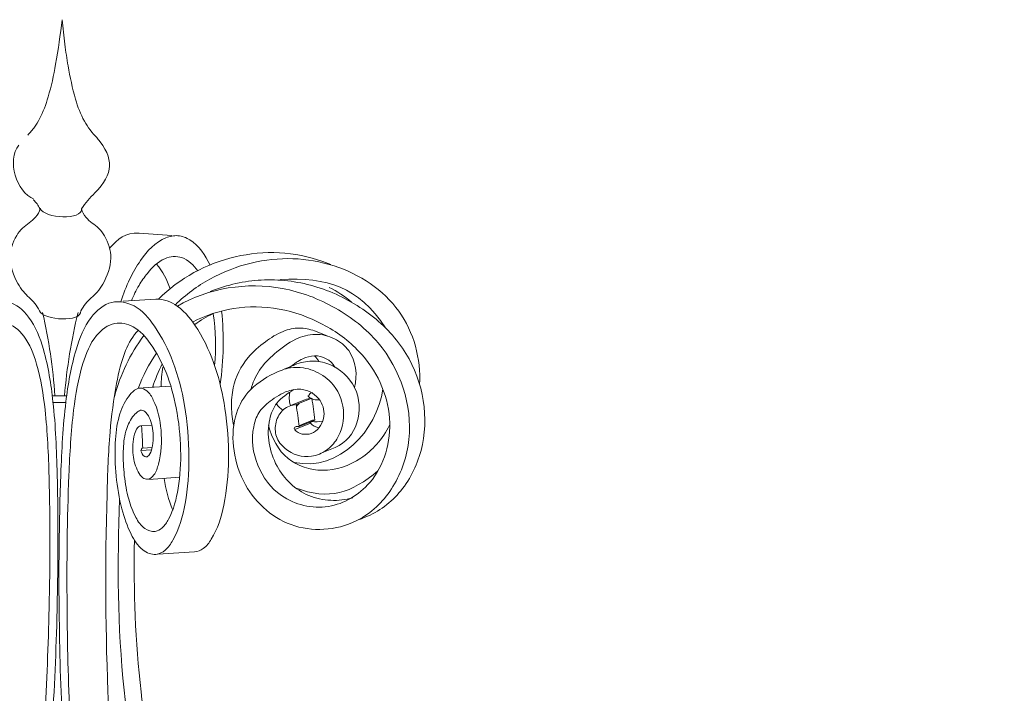
# Model space of a CAD drawing. Units: inches. Extents: x 10 to 131, y 10 to 375.
# Drawn here: x 23 to 28, y 27 to 31 of the extents above; entities that cross this region are included whole.
import ezdxf

# ---------------------------------------------------------------- set-up
doc = ezdxf.new("R2010")
doc.units = ezdxf.units.IN
doc.header["$MEASUREMENT"] = 0
doc.layers.add('$DDT_AUDIT_GENERATED_(3B)', color=7, linetype='Continuous')

# ---------------------------------------------------------------- blocks, each defined once
blk = doc.blocks.new('block 2')
at = {"layer": '$DDT_AUDIT_GENERATED_(3B)', "color": 7, "lineweight": 18, "true_color": 0xffffff}
for points in [[(23.3898, 29.7433), (23.5665, 29.7312)], [(24.3792, 29.5893), (24.4216, 29.5738)], [(23.7715, 29.428), (23.7953, 29.437)], [(23.3026, 29.376), (23.4801, 29.3867)], [(24.3348, 29.2158), (24.4023, 29.1903)], [(24.1753, 29.0125), (24.2287, 29.0339)], [(23.4094, 28.9088), (23.56, 28.9182)], [(24.2046, 28.8134), (24.2817, 28.8444)], [(24.32, 28.853), (24.2356, 28.8189)], [(23.458, 28.7083), (23.4025, 28.7049)], [(24.3121, 28.7194), (24.2283, 28.6853)], [(24.2507, 28.7046), (24.3238, 28.7345)], [(24.2525, 28.7008), (24.3369, 28.7356)], [(23.4559, 28.5743), (23.3991, 28.5709)], [(23.4091, 28.5843), (23.4594, 28.5878)], [(24.445, 28.5878), (24.392, 28.5654)], [(23.6079, 28.4269), (23.4408, 28.4155)], [(24.62, 28.2174), (24.579, 28.1998)], [(23.6881, 28.0255), (23.4904, 28.0124)]]:
    blk.add_lwpolyline(points, dxfattribs=at)
for points, knots in [([(22.789, 30.2717), (22.8021, 30.2859), (22.8145, 30.3), (22.8255, 30.3151), (22.8358, 30.3293), (22.8444, 30.3437), (22.8527, 30.3589), (22.8727, 30.3961), (22.8868, 30.4364), (22.8992, 30.4771), (22.9164, 30.5349), (22.9288, 30.5938), (22.9395, 30.6531), (22.9537, 30.733), (22.9647, 30.813), (22.974, 30.8936)], [0, 0, 0, 0, 1, 1, 1, 2, 2, 2, 3, 3, 3, 4, 4, 4, 5, 5, 5, 5]), ([(22.974, 30.8936), (22.9785, 30.8491), (22.9836, 30.805), (22.9895, 30.7609), (22.9943, 30.722), (22.9998, 30.6838), (23.0067, 30.6452), (23.017, 30.5842), (23.0294, 30.5239), (23.0467, 30.4647), (23.0587, 30.424), (23.0735, 30.384), (23.0942, 30.3472), (23.1128, 30.3138), (23.1373, 30.2831), (23.1638, 30.2559)], [0, 0, 0, 0, 1, 1, 1, 2, 2, 2, 3, 3, 3, 4, 4, 4, 5, 5, 5, 5]), ([(22.8517, 29.3247), (22.8448, 29.3385), (22.8372, 29.3519), (22.8272, 29.3643), (22.809, 29.3874), (22.7845, 29.4056), (22.7656, 29.4277), (22.7538, 29.4408), (22.7442, 29.4566), (22.7352, 29.4721), (22.7118, 29.5145), (22.6946, 29.5614), (22.6946, 29.6089), (22.6946, 29.6509), (22.7077, 29.6936), (22.7297, 29.7302), (22.7387, 29.7446), (22.7483, 29.7584), (22.7607, 29.7701), (22.7828, 29.7911), (22.8114, 29.8063), (22.8317, 29.8294), (22.8427, 29.8428), (22.8517, 29.8587), (22.8555, 29.8759)], [0, 0, 0, 0, 1, 1, 1, 2, 2, 2, 3, 3, 3, 4, 4, 4, 5, 5, 5, 6, 6, 6, 7, 7, 7, 8, 8, 8, 8]), ([(23.0791, 29.8749), (23.0828, 29.8576), (23.0915, 29.8418), (23.1032, 29.828), (23.1225, 29.8049), (23.1507, 29.7898), (23.1721, 29.7684), (23.1845, 29.7563), (23.1945, 29.7433), (23.2027, 29.7284), (23.2244, 29.6923), (23.2368, 29.6506), (23.2368, 29.6089), (23.2365, 29.56), (23.2179, 29.5117), (23.1934, 29.4687), (23.1845, 29.4535), (23.1748, 29.4387), (23.1635, 29.4256), (23.1438, 29.4032), (23.119, 29.3857), (23.1001, 29.3622), (23.0908, 29.3505), (23.0832, 29.3374), (23.076, 29.324)], [0, 0, 0, 0, 1, 1, 1, 2, 2, 2, 3, 3, 3, 4, 4, 4, 5, 5, 5, 6, 6, 6, 7, 7, 7, 8, 8, 8, 8]), ([(23.2902, 29.3736), (23.304, 29.4149), (23.3202, 29.4566), (23.3395, 29.4962), (23.356, 29.5307), (23.375, 29.5638), (23.397, 29.5955), (23.4325, 29.6468), (23.4759, 29.695), (23.5338, 29.7178), (23.5545, 29.726), (23.5765, 29.7312), (23.5982, 29.7291), (23.6213, 29.7277), (23.6434, 29.7188), (23.663, 29.7064), (23.713, 29.6754), (23.7467, 29.6234), (23.7715, 29.571)], [0, 0, 0, 0, 1, 1, 1, 2, 2, 2, 3, 3, 3, 4, 4, 4, 5, 5, 5, 6, 6, 6, 6]), ([(23.3478, 29.3788), (23.3598, 29.4067), (23.3733, 29.4353), (23.3888, 29.4614), (23.4022, 29.4842), (23.417, 29.5059), (23.4339, 29.5262), (23.4597, 29.5586), (23.4901, 29.5896), (23.528, 29.6054), (23.5569, 29.6175), (23.5903, 29.6206), (23.6199, 29.611), (23.6547, 29.5989), (23.6844, 29.5686), (23.7061, 29.5403)], [0, 0, 0, 0, 1, 1, 1, 2, 2, 2, 3, 3, 3, 4, 4, 4, 5, 5, 5, 5]), ([(23.5848, 29.3564), (23.6396, 29.4118), (23.703, 29.4577), (23.7708, 29.4952), (23.8408, 29.5334), (23.9159, 29.5634), (23.9934, 29.582), (24.1405, 29.6175), (24.2955, 29.6134), (24.4399, 29.5665), (24.5773, 29.5221), (24.7055, 29.4384), (24.7892, 29.3216), (24.8695, 29.2089), (24.9091, 29.0649), (24.9008, 28.9264)], [0, 0, 0, 0, 1, 1, 1, 2, 2, 2, 3, 3, 3, 4, 4, 4, 5, 5, 5, 5]), ([(23.5955, 29.3491), (23.7643, 29.4487), (23.97, 29.48), (24.1618, 29.4446), (24.2618, 29.426), (24.3582, 29.3898), (24.4468, 29.3391), (24.5336, 29.2899), (24.6135, 29.2275), (24.6776, 29.1514), (24.7978, 29.0084), (24.8622, 28.8169), (24.8429, 28.6312), (24.8333, 28.5416), (24.8047, 28.4538), (24.7572, 28.3773), (24.7131, 28.3056), (24.6524, 28.2433), (24.5797, 28.2026), (24.4743, 28.1444), (24.3437, 28.1292), (24.229, 28.1651), (24.1171, 28.1998), (24.0203, 28.2829), (23.9627, 28.3859), (23.9307, 28.4424), (23.9107, 28.5051), (23.9011, 28.5695), (23.8918, 28.6305), (23.8924, 28.6935), (23.9083, 28.7531), (23.921, 28.8007), (23.9438, 28.8465), (23.9758, 28.8837), (24.0137, 28.9281), (24.0647, 28.9609), (24.1167, 28.9867), (24.145, 29.0001), (24.1732, 29.0125), (24.2042, 29.0174), (24.227, 29.0208), (24.2511, 29.0201), (24.2745, 29.0167), (24.2931, 29.0139), (24.311, 29.0088), (24.3286, 29.0019), (24.3641, 28.9877), (24.3978, 28.9664), (24.424, 28.9385), (24.4998, 28.8586), (24.5136, 28.7259), (24.4543, 28.6326), (24.4395, 28.6095), (24.4206, 28.5891), (24.3985, 28.5733), (24.3748, 28.5561), (24.3475, 28.5444), (24.3189, 28.5406), (24.269, 28.533), (24.2159, 28.5492), (24.176, 28.5823), (24.155, 28.5998), (24.1381, 28.6219), (24.1295, 28.6474), (24.1212, 28.6718), (24.1212, 28.699), (24.1277, 28.7245), (24.1343, 28.7504), (24.1481, 28.7745), (24.168, 28.7917), (24.1867, 28.8079), (24.2108, 28.8182), (24.2356, 28.8189)], [0, 0, 0, 0, 1, 1, 1, 2, 2, 2, 3, 3, 3, 4, 4, 4, 5, 5, 5, 6, 6, 6, 7, 7, 7, 8, 8, 8, 9, 9, 9, 10, 10, 10, 11, 11, 11, 12, 12, 12, 13, 13, 13, 14, 14, 14, 15, 15, 15, 16, 16, 16, 17, 17, 17, 18, 18, 18, 19, 19, 19, 20, 20, 20, 21, 21, 21, 22, 22, 22, 23, 23, 23, 24, 24, 24, 24]), ([(23.7953, 29.437), (23.8811, 29.4697), (23.9731, 29.488), (24.065, 29.4911), (24.1605, 29.4942), (24.2562, 29.4804), (24.3475, 29.4525), (24.4412, 29.4235), (24.5298, 29.3788), (24.6101, 29.3219), (24.6869, 29.2671), (24.7554, 29.201), (24.8085, 29.1231), (24.9105, 28.9733), (24.9532, 28.781), (24.916, 28.6033), (24.8981, 28.5178), (24.8622, 28.4355), (24.8088, 28.3662), (24.7592, 28.3022), (24.6948, 28.2491), (24.62, 28.2174)], [0, 0, 0, 0, 1, 1, 1, 2, 2, 2, 3, 3, 3, 4, 4, 4, 5, 5, 5, 6, 6, 6, 7, 7, 7, 7]), ([(21.3283, 23.8215), (21.3379, 23.8042), (21.341, 23.7832), (21.3348, 23.7639), (21.332, 23.756), (21.3276, 23.7481), (21.321, 23.7429), (21.3159, 23.7391), (21.3093, 23.7367), (21.3035, 23.7381), (21.2983, 23.7395), (21.2935, 23.7446), (21.29, 23.7502), (21.2852, 23.7574), (21.2824, 23.7653), (21.2811, 23.7736), (21.2773, 23.7932), (21.2797, 23.8142), (21.2835, 23.8342), (21.2924, 23.8776), (21.3107, 23.919), (21.3444, 23.9472), (21.3555, 23.9565), (21.3686, 23.9641), (21.3823, 23.9675), (21.3954, 23.9706), (21.4092, 23.9693), (21.4213, 23.9644), (21.4351, 23.9593), (21.4471, 23.9496), (21.4574, 23.9386), (21.4702, 23.9245), (21.4802, 23.9083), (21.4888, 23.8914), (21.5088, 23.8535), (21.5226, 23.8122), (21.5332, 23.7705), (21.5456, 23.7198), (21.5536, 23.6682), (21.5587, 23.6161), (21.5698, 23.4987), (21.5667, 23.3795), (21.5463, 23.2634), (21.5226, 23.1304), (21.4761, 23.0009), (21.3927, 22.8944), (21.3579, 22.8503), (21.3172, 22.8103), (21.2683, 22.7835), (21.2318, 22.7638), (21.1908, 22.7511), (21.1498, 22.7587), (21.1326, 22.7621), (21.115, 22.7683), (21.0995, 22.7766), (21.0802, 22.7876), (21.063, 22.801), (21.0478, 22.8165), (21.0158, 22.8489), (20.9917, 22.8899), (20.9727, 22.9326), (20.9479, 22.9891), (20.9317, 23.0484), (20.9207, 23.1087), (20.9073, 23.1786), (20.9011, 23.2503), (20.899, 23.3216), (20.8945, 23.4921), (20.9169, 23.6627), (20.9538, 23.8294), (20.9899, 23.992), (21.0396, 24.1508), (21.1133, 24.2997), (21.1498, 24.3723), (21.1915, 24.4426), (21.2456, 24.5039), (21.2824, 24.546), (21.3245, 24.5842), (21.3772, 24.5997), (21.404, 24.608), (21.434, 24.6104), (21.4619, 24.6042), (21.4785, 24.6004), (21.494, 24.5939), (21.5095, 24.5866), (21.5773, 24.556), (21.6414, 24.5191), (21.712, 24.4977), (21.7579, 24.4836), (21.8064, 24.4757), (21.8543, 24.4785), (21.9167, 24.4826), (21.9773, 24.5043), (22.0335, 24.5339), (22.0975, 24.568), (22.1547, 24.6125), (22.2047, 24.6641), (22.2584, 24.7193), (22.3043, 24.783), (22.3442, 24.8495), (22.3935, 24.9329), (22.4334, 25.0207), (22.471, 25.1099), (22.5354, 25.2629), (22.5912, 25.4197), (22.6426, 25.5774), (22.6891, 25.7204), (22.7318, 25.8641), (22.7669, 26.0098), (22.8482, 26.3447), (22.8906, 26.6885), (22.9158, 27.0326), (22.9316, 27.2438), (22.9406, 27.4554), (22.9461, 27.6672), (22.953, 27.9256), (22.9543, 28.184), (22.9478, 28.4424), (22.9447, 28.5726), (22.9395, 28.7035), (22.9251, 28.8337), (22.9151, 28.9285), (22.8996, 29.0239), (22.8737, 29.1162), (22.8558, 29.1779), (22.8331, 29.2389), (22.7938, 29.2909), (22.7652, 29.3288), (22.7273, 29.3619), (22.6825, 29.3726), (22.6436, 29.3815), (22.5988, 29.3732), (22.5623, 29.3546), (22.5154, 29.3309), (22.481, 29.2899), (22.451, 29.2468), (22.4083, 29.1869), (22.3742, 29.1224), (22.347, 29.0549), (22.3177, 28.9805), (22.2963, 28.9013), (22.2815, 28.822), (22.2643, 28.7297), (22.2553, 28.637), (22.2536, 28.5437), (22.2522, 28.4596), (22.2571, 28.3752), (22.2712, 28.2925), (22.2825, 28.2236), (22.3008, 28.1554), (22.3353, 28.0941), (22.3463, 28.0744), (22.359, 28.0552), (22.3769, 28.0407), (22.3907, 28.0286), (22.4079, 28.0197), (22.4255, 28.0173), (22.451, 28.0145), (22.4772, 28.0255), (22.4982, 28.0414), (22.5265, 28.0624), (22.5458, 28.0927), (22.5619, 28.1244), (22.5847, 28.1678), (22.6012, 28.2136), (22.6143, 28.2605), (22.6302, 28.318), (22.6405, 28.3776), (22.647, 28.4369), (22.6532, 28.4961), (22.656, 28.5554), (22.6543, 28.615), (22.6526, 28.6639), (22.6477, 28.7125), (22.6353, 28.7593), (22.625, 28.7969), (22.6098, 28.8337), (22.5867, 28.8651), (22.5774, 28.8782), (22.5664, 28.8902), (22.5533, 28.8999), (22.5444, 28.9064), (22.5344, 28.9116), (22.524, 28.9126), (22.5113, 28.913), (22.4982, 28.9064), (22.4875, 28.8975), (22.471, 28.8844), (22.46, 28.8668), (22.4507, 28.8489), (22.4255, 28.7983), (22.4128, 28.7428), (22.4073, 28.6866), (22.4011, 28.6257), (22.4038, 28.5637), (22.4183, 28.504), (22.4238, 28.4834), (22.4303, 28.4627), (22.4431, 28.4451), (22.4517, 28.4331), (22.4631, 28.4224), (22.4765, 28.4214), (22.4855, 28.4207), (22.4948, 28.4245), (22.5027, 28.4296), (22.5141, 28.4372), (22.5213, 28.4489), (22.5282, 28.4606), (22.543, 28.4889), (22.5526, 28.5196), (22.5568, 28.5512), (22.5623, 28.5885), (22.5599, 28.6274), (22.5502, 28.6642), (22.5468, 28.6766), (22.5423, 28.6894), (22.534, 28.699), (22.5285, 28.7052), (22.522, 28.7108), (22.513, 28.7094)], [0, 0, 0, 0, 1, 1, 1, 2, 2, 2, 3, 3, 3, 4, 4, 4, 5, 5, 5, 6, 6, 6, 7, 7, 7, 8, 8, 8, 9, 9, 9, 10, 10, 10, 11, 11, 11, 12, 12, 12, 13, 13, 13, 14, 14, 14, 15, 15, 15, 16, 16, 16, 17, 17, 17, 18, 18, 18, 19, 19, 19, 20, 20, 20, 21, 21, 21, 22, 22, 22, 23, 23, 23, 24, 24, 24, 25, 25, 25, 26, 26, 26, 27, 27, 27, 28, 28, 28, 29, 29, 29, 30, 30, 30, 31, 31, 31, 32, 32, 32, 33, 33, 33, 34, 34, 34, 35, 35, 35, 36, 36, 36, 37, 37, 37, 38, 38, 38, 39, 39, 39, 40, 40, 40, 41, 41, 41, 42, 42, 42, 43, 43, 43, 44, 44, 44, 45, 45, 45, 46, 46, 46, 47, 47, 47, 48, 48, 48, 49, 49, 49, 50, 50, 50, 51, 51, 51, 52, 52, 52, 53, 53, 53, 54, 54, 54, 55, 55, 55, 56, 56, 56, 57, 57, 57, 58, 58, 58, 59, 59, 59, 60, 60, 60, 61, 61, 61, 62, 62, 62, 63, 63, 63, 64, 64, 64, 65, 65, 65, 66, 66, 66, 67, 67, 67, 68, 68, 68, 69, 69, 69, 70, 70, 70, 71, 71, 71, 72, 72, 72, 73, 73, 73, 73]), ([(24.5167, 23.7991), (24.507, 23.7819), (24.5036, 23.7615), (24.5091, 23.7422), (24.5115, 23.7347), (24.5153, 23.7267), (24.5219, 23.7212), (24.5267, 23.7171), (24.5332, 23.714), (24.5387, 23.7154), (24.5443, 23.7164), (24.5491, 23.7209), (24.5532, 23.7257), (24.558, 23.7326), (24.5608, 23.7409), (24.5629, 23.7488), (24.567, 23.7684), (24.5653, 23.7891), (24.5615, 23.8094), (24.5536, 23.8535), (24.536, 23.8959), (24.5022, 23.9252), (24.4912, 23.9345), (24.4785, 23.9427), (24.4647, 23.9462), (24.4519, 23.9493), (24.4381, 23.9483), (24.4257, 23.9438), (24.412, 23.9386), (24.4002, 23.929), (24.3899, 23.9179), (24.3768, 23.9042), (24.3668, 23.8883), (24.3575, 23.8714), (24.3372, 23.8339), (24.3234, 23.7929), (24.3121, 23.7512), (24.299, 23.7006), (24.2907, 23.6489), (24.2848, 23.5969), (24.2724, 23.4797), (24.2738, 23.3602), (24.2928, 23.2437), (24.3145, 23.1104), (24.3586, 22.9798), (24.4406, 22.8717), (24.4743, 22.8272), (24.5146, 22.7873), (24.5625, 22.7593), (24.5983, 22.7387), (24.6393, 22.7256), (24.6803, 22.7325), (24.6976, 22.7356), (24.7148, 22.7421), (24.7303, 22.75), (24.7503, 22.7604), (24.7675, 22.7738), (24.7823, 22.789), (24.815, 22.8214), (24.8395, 22.862), (24.8588, 22.9044), (24.8846, 22.9602), (24.9015, 23.0195), (24.9132, 23.0801), (24.927, 23.1497), (24.9346, 23.221), (24.9373, 23.2927), (24.9442, 23.4632), (24.9242, 23.6344), (24.8895, 23.8022), (24.8557, 23.9651), (24.8085, 24.125), (24.7365, 24.2748), (24.7017, 24.3482), (24.6607, 24.4189), (24.608, 24.4812), (24.5718, 24.5239), (24.5308, 24.5622), (24.4785, 24.579), (24.4516, 24.5877), (24.422, 24.5904), (24.394, 24.5842), (24.3775, 24.5811), (24.362, 24.5742), (24.3462, 24.5677), (24.2783, 24.5377), (24.2142, 24.5019), (24.1436, 24.4812), (24.0981, 24.4678), (24.0495, 24.4605), (24.002, 24.464), (23.9403, 24.4688), (23.8797, 24.4915), (23.8246, 24.5219), (23.7612, 24.557), (23.705, 24.6021), (23.6561, 24.6542), (23.6031, 24.7103), (23.559, 24.7747), (23.52, 24.8419), (23.4718, 24.926), (23.4332, 25.0145), (23.3974, 25.1041), (23.3357, 25.2577), (23.282, 25.4152), (23.2331, 25.574), (23.189, 25.717), (23.1483, 25.8617), (23.1152, 26.0077), (23.0387, 26.3436), (23.0012, 26.6878), (22.9805, 27.032), (22.9678, 27.2435), (22.9616, 27.4554), (22.9588, 27.6672), (22.9554, 27.9256), (22.9574, 28.184), (22.9674, 28.442), (22.9719, 28.5726), (22.9788, 28.7032), (22.9946, 28.8334), (23.006, 28.9281), (23.0226, 29.0229), (23.0498, 29.1149), (23.068, 29.1769), (23.0915, 29.2375), (23.1311, 29.2888), (23.16, 29.3264), (23.1979, 29.3595), (23.2427, 29.3698), (23.2816, 29.3784), (23.3257, 29.3698), (23.3622, 29.3505), (23.4081, 29.3264), (23.4418, 29.2847), (23.4715, 29.2416), (23.5128, 29.181), (23.5462, 29.1166), (23.5717, 29.0487), (23.6003, 28.974), (23.6199, 28.8944), (23.6337, 28.8148), (23.6496, 28.7225), (23.6578, 28.6295), (23.6578, 28.5361), (23.6585, 28.4524), (23.6523, 28.3676), (23.6375, 28.2853), (23.6248, 28.2164), (23.6058, 28.1485), (23.571, 28.0879), (23.56, 28.0679), (23.5469, 28.049), (23.5293, 28.0341), (23.5152, 28.0228), (23.498, 28.0135), (23.4801, 28.0117), (23.4553, 28.009), (23.4291, 28.02), (23.4088, 28.0362), (23.3805, 28.0583), (23.3622, 28.0882), (23.3464, 28.1199), (23.3247, 28.1637), (23.3085, 28.2095), (23.2964, 28.2567), (23.2809, 28.3146), (23.2716, 28.3742), (23.2658, 28.4338), (23.2603, 28.4934), (23.2582, 28.5526), (23.261, 28.6119), (23.2634, 28.6608), (23.2685, 28.7094), (23.282, 28.7559), (23.2923, 28.7934), (23.3078, 28.83), (23.3312, 28.8613), (23.3412, 28.8741), (23.3516, 28.8861), (23.365, 28.8958), (23.374, 28.9023), (23.3839, 28.9075), (23.3939, 28.9078), (23.4063, 28.9085), (23.4198, 28.9013), (23.4305, 28.893), (23.4466, 28.8796), (23.4573, 28.862), (23.4659, 28.8434), (23.4907, 28.7927), (23.5028, 28.7369), (23.5073, 28.6811), (23.5124, 28.6198), (23.509, 28.5581), (23.4935, 28.4985), (23.4883, 28.4779), (23.4814, 28.4572), (23.4687, 28.4396), (23.4601, 28.4279), (23.4487, 28.4169), (23.4349, 28.4162), (23.4263, 28.4155), (23.4167, 28.4196), (23.4088, 28.4248), (23.3981, 28.4327), (23.3908, 28.4441), (23.3843, 28.4562), (23.3698, 28.4848), (23.3605, 28.5154), (23.3567, 28.5471), (23.3523, 28.5843), (23.355, 28.6233), (23.365, 28.6598), (23.3684, 28.6725), (23.3729, 28.6846), (23.3815, 28.6946), (23.387, 28.7008), (23.3939, 28.7059), (23.4025, 28.7049)], [0, 0, 0, 0, 1, 1, 1, 2, 2, 2, 3, 3, 3, 4, 4, 4, 5, 5, 5, 6, 6, 6, 7, 7, 7, 8, 8, 8, 9, 9, 9, 10, 10, 10, 11, 11, 11, 12, 12, 12, 13, 13, 13, 14, 14, 14, 15, 15, 15, 16, 16, 16, 17, 17, 17, 18, 18, 18, 19, 19, 19, 20, 20, 20, 21, 21, 21, 22, 22, 22, 23, 23, 23, 24, 24, 24, 25, 25, 25, 26, 26, 26, 27, 27, 27, 28, 28, 28, 29, 29, 29, 30, 30, 30, 31, 31, 31, 32, 32, 32, 33, 33, 33, 34, 34, 34, 35, 35, 35, 36, 36, 36, 37, 37, 37, 38, 38, 38, 39, 39, 39, 40, 40, 40, 41, 41, 41, 42, 42, 42, 43, 43, 43, 44, 44, 44, 45, 45, 45, 46, 46, 46, 47, 47, 47, 48, 48, 48, 49, 49, 49, 50, 50, 50, 51, 51, 51, 52, 52, 52, 53, 53, 53, 54, 54, 54, 55, 55, 55, 56, 56, 56, 57, 57, 57, 58, 58, 58, 59, 59, 59, 60, 60, 60, 61, 61, 61, 62, 62, 62, 63, 63, 63, 64, 64, 64, 65, 65, 65, 66, 66, 66, 67, 67, 67, 68, 68, 68, 69, 69, 69, 70, 70, 70, 71, 71, 71, 72, 72, 72, 73, 73, 73, 73]), ([(23.4801, 29.3867), (23.5221, 29.3901), (23.5617, 29.3729), (23.5948, 29.3491), (23.6409, 29.3164), (23.6757, 29.2709), (23.705, 29.2234), (23.7853, 29.0949), (23.8287, 28.9474), (23.8518, 28.7983), (23.8656, 28.708), (23.8725, 28.6167), (23.8714, 28.5258), (23.87, 28.4424), (23.8628, 28.359), (23.8459, 28.2774), (23.8325, 28.2129), (23.8132, 28.1492), (23.7784, 28.0934), (23.7667, 28.0744), (23.7533, 28.0562), (23.7353, 28.0434), (23.7216, 28.0338), (23.705, 28.0269), (23.6885, 28.0255)], [0, 0, 0, 0, 1, 1, 1, 2, 2, 2, 3, 3, 3, 4, 4, 4, 5, 5, 5, 6, 6, 6, 7, 7, 7, 8, 8, 8, 8]), ([(23.6778, 29.2637), (23.7464, 29.3002), (23.8211, 29.324), (23.898, 29.3364), (23.9786, 29.3491), (24.0623, 29.3484), (24.1432, 29.334), (24.2252, 29.3195), (24.3048, 29.2906), (24.3792, 29.2513), (24.4516, 29.2127), (24.5194, 29.1641), (24.5756, 29.1038), (24.6672, 29.006), (24.7286, 28.8789), (24.7386, 28.7449), (24.743, 28.6825), (24.7365, 28.6188), (24.7186, 28.5585), (24.7007, 28.4999), (24.6717, 28.4444), (24.6318, 28.3983), (24.5746, 28.3318), (24.495, 28.2839), (24.4092, 28.2701), (24.322, 28.2567), (24.2283, 28.2784), (24.1567, 28.3287), (24.0413, 28.409), (23.9803, 28.5619), (24.0068, 28.6997), (24.012, 28.7263), (24.0203, 28.7521), (24.0347, 28.7745), (24.0499, 28.7983), (24.0719, 28.8186), (24.095, 28.8365), (24.125, 28.8599), (24.1567, 28.8799), (24.1918, 28.8916), (24.217, 28.8999), (24.2442, 28.9044), (24.2704, 28.9002), (24.3076, 28.8947), (24.3431, 28.8716), (24.3641, 28.8406), (24.383, 28.8124), (24.3903, 28.7772), (24.3827, 28.7442), (24.3748, 28.7087), (24.351, 28.6756), (24.3172, 28.6636), (24.2866, 28.6525), (24.2483, 28.6591), (24.2273, 28.6849)], [0, 0, 0, 0, 1, 1, 1, 2, 2, 2, 3, 3, 3, 4, 4, 4, 5, 5, 5, 6, 6, 6, 7, 7, 7, 8, 8, 8, 9, 9, 9, 10, 10, 10, 11, 11, 11, 12, 12, 12, 13, 13, 13, 14, 14, 14, 15, 15, 15, 16, 16, 16, 17, 17, 17, 18, 18, 18, 18]), ([(21.2173, 22.6791), (21.1767, 22.6656), (21.1305, 22.6677), (21.0909, 22.6836), (21.0478, 22.7008), (21.0127, 22.7339), (20.9844, 22.7714), (20.9476, 22.821), (20.9228, 22.8782), (20.9045, 22.9368), (20.88, 23.0133), (20.8663, 23.0928), (20.8583, 23.1721), (20.8397, 23.3602), (20.8552, 23.5503), (20.8873, 23.7367), (20.9217, 23.9359), (20.9751, 24.1312), (21.0568, 24.3162), (21.0961, 24.4065), (21.1429, 24.494), (21.2025, 24.5725), (21.228, 24.6052), (21.2559, 24.6366), (21.2879, 24.6638), (21.311, 24.6834), (21.3365, 24.7007), (21.3644, 24.7117), (21.3982, 24.7248), (21.4351, 24.7293), (21.4698, 24.7217), (21.4885, 24.7179), (21.5064, 24.7103), (21.5239, 24.7027), (21.5932, 24.6714), (21.658, 24.6321), (21.7296, 24.6094), (21.7734, 24.5959), (21.8195, 24.5884), (21.8657, 24.5911), (21.9267, 24.5949), (21.987, 24.6169), (22.041, 24.6469), (22.1044, 24.6817), (22.1599, 24.7268), (22.2085, 24.7792), (22.2598, 24.8354), (22.3036, 24.8998), (22.3408, 24.967), (22.3907, 25.0559), (22.43, 25.1492), (22.4672, 25.2436), (22.5854, 25.5402), (22.6853, 25.8455), (22.7535, 26.1572), (22.8227, 26.4749), (22.8586, 26.7991), (22.8799, 27.1236), (22.8923, 27.3227), (22.8996, 27.5219), (22.904, 27.7217), (22.9096, 27.9577), (22.9106, 28.194), (22.904, 28.43), (22.9009, 28.5502), (22.8958, 28.6704), (22.8827, 28.79), (22.873, 28.8734), (22.8599, 28.9564), (22.8365, 29.0377), (22.8214, 29.0914), (22.8017, 29.1441), (22.7673, 29.1886), (22.7418, 29.2217), (22.708, 29.2499), (22.6687, 29.2589), (22.6357, 29.2658), (22.5988, 29.2589), (22.5675, 29.2434), (22.5289, 29.2241), (22.4999, 29.191), (22.4738, 29.1559), (22.4383, 29.1076), (22.4093, 29.0566), (22.3862, 29.0022), (22.3601, 28.9419), (22.3415, 28.8775), (22.3273, 28.8134), (22.3118, 28.739), (22.3025, 28.6642), (22.2998, 28.5885), (22.2967, 28.5171), (22.2991, 28.4451), (22.3098, 28.3745), (22.3187, 28.3166), (22.3332, 28.2598), (22.3597, 28.2078), (22.3687, 28.1909), (22.379, 28.174), (22.3935, 28.1609), (22.4045, 28.1513), (22.4179, 28.1433), (22.4321, 28.1413), (22.4514, 28.1378), (22.4717, 28.1447), (22.4882, 28.1558), (22.5099, 28.1706), (22.5247, 28.1926), (22.5375, 28.2154), (22.5547, 28.2467), (22.5675, 28.2798), (22.5774, 28.3139), (22.5895, 28.3549), (22.5978, 28.3973), (22.6029, 28.44), (22.6085, 28.4834), (22.6109, 28.5271), (22.6102, 28.5709), (22.6098, 28.6074), (22.6071, 28.6439), (22.5978, 28.6787), (22.5905, 28.7066), (22.5788, 28.7331), (22.5623, 28.7562), (22.5547, 28.7662), (22.5464, 28.7759), (22.5365, 28.7838), (22.5296, 28.789), (22.5223, 28.7934), (22.5147, 28.7934), (22.5061, 28.7934), (22.4972, 28.7876), (22.4903, 28.7807), (22.4793, 28.77), (22.4727, 28.7573), (22.4672, 28.7442), (22.4548, 28.7125), (22.4489, 28.6784), (22.4489, 28.6439), (22.4493, 28.6253), (22.451, 28.6064), (22.4551, 28.5881), (22.4582, 28.574), (22.4627, 28.5605), (22.4727, 28.5495), (22.4748, 28.5464), (22.4779, 28.544), (22.4813, 28.5426), (22.4855, 28.5413), (22.4899, 28.5426), (22.4941, 28.5444), (22.5054, 28.5502), (22.511, 28.564), (22.5154, 28.575)], [0, 0, 0, 0, 1, 1, 1, 2, 2, 2, 3, 3, 3, 4, 4, 4, 5, 5, 5, 6, 6, 6, 7, 7, 7, 8, 8, 8, 9, 9, 9, 10, 10, 10, 11, 11, 11, 12, 12, 12, 13, 13, 13, 14, 14, 14, 15, 15, 15, 16, 16, 16, 17, 17, 17, 18, 18, 18, 19, 19, 19, 20, 20, 20, 21, 21, 21, 22, 22, 22, 23, 23, 23, 24, 24, 24, 25, 25, 25, 26, 26, 26, 27, 27, 27, 28, 28, 28, 29, 29, 29, 30, 30, 30, 31, 31, 31, 32, 32, 32, 33, 33, 33, 34, 34, 34, 35, 35, 35, 36, 36, 36, 37, 37, 37, 38, 38, 38, 39, 39, 39, 40, 40, 40, 41, 41, 41, 42, 42, 42, 43, 43, 43, 44, 44, 44, 45, 45, 45, 46, 46, 46, 47, 47, 47, 48, 48, 48, 49, 49, 49, 50, 50, 50, 51, 51, 51, 51]), ([(24.6066, 22.656), (24.6483, 22.6401), (24.6965, 22.6408), (24.7382, 22.6567), (24.7809, 22.6732), (24.8168, 22.706), (24.845, 22.7428), (24.8826, 22.7921), (24.9077, 22.8486), (24.927, 22.9071), (24.9518, 22.9826), (24.967, 23.0611), (24.9756, 23.1397), (24.9969, 23.3285), (24.9842, 23.5204), (24.9546, 23.7085), (24.9225, 23.9083), (24.8722, 24.1043), (24.7933, 24.2907), (24.7551, 24.3816), (24.71, 24.4698), (24.6514, 24.5487), (24.6266, 24.5828), (24.5994, 24.6142), (24.5677, 24.6421), (24.5446, 24.6617), (24.5198, 24.6793), (24.4922, 24.6907), (24.4588, 24.7041), (24.4223, 24.7093), (24.3875, 24.7024), (24.3692, 24.6986), (24.351, 24.6914), (24.3334, 24.6838), (24.2638, 24.6535), (24.1994, 24.6152), (24.1277, 24.5935), (24.084, 24.5804), (24.0378, 24.5735), (23.9927, 24.577), (23.9317, 24.5815), (23.8721, 24.6045), (23.8184, 24.6352), (23.756, 24.6707), (23.7016, 24.7169), (23.654, 24.7696), (23.6031, 24.8268), (23.561, 24.8915), (23.5249, 24.959), (23.4763, 25.0486), (23.4387, 25.1427), (23.4025, 25.2378), (23.2892, 25.5361), (23.1938, 25.8424), (23.1307, 26.1552), (23.066, 26.4735), (23.0343, 26.7984), (23.0177, 27.1229), (23.0071, 27.3269), (23.0026, 27.5301), (23.0012, 27.7344), (22.9991, 27.9687), (23.0012, 28.2036), (23.0108, 28.4379), (23.0157, 28.555), (23.0222, 28.6725), (23.0363, 28.789), (23.047, 28.8737), (23.0618, 28.9581), (23.0863, 29.0398), (23.1032, 29.0939), (23.1235, 29.1469), (23.1597, 29.191), (23.1862, 29.2224), (23.22, 29.2496), (23.2589, 29.2568), (23.2916, 29.2627), (23.3278, 29.2544), (23.3581, 29.2379), (23.396, 29.2172), (23.4246, 29.1834), (23.4497, 29.1479), (23.4842, 29.0987), (23.5124, 29.0463), (23.5345, 28.9912), (23.5593, 28.9302), (23.5765, 28.8658), (23.5893, 28.8007), (23.6037, 28.7263), (23.6113, 28.6508), (23.613, 28.575), (23.6148, 28.5061), (23.6113, 28.4362), (23.6, 28.3676), (23.5903, 28.3097), (23.5755, 28.2532), (23.5483, 28.2012), (23.539, 28.184), (23.5286, 28.1675), (23.5138, 28.1547), (23.5028, 28.1451), (23.4897, 28.1375), (23.4756, 28.1354), (23.4563, 28.1327), (23.436, 28.1396), (23.4198, 28.1509), (23.3988, 28.1657), (23.3839, 28.1881), (23.3715, 28.2109), (23.355, 28.2422), (23.3429, 28.2756), (23.3333, 28.3097), (23.3216, 28.3507), (23.3144, 28.3935), (23.3095, 28.4362), (23.3051, 28.4796), (23.303, 28.5233), (23.304, 28.5671), (23.3051, 28.6033), (23.3078, 28.6401), (23.3178, 28.6753), (23.3254, 28.7025), (23.3374, 28.729), (23.3543, 28.7521), (23.3616, 28.7621), (23.3698, 28.7714), (23.3802, 28.7793), (23.387, 28.7845), (23.3943, 28.789), (23.4019, 28.7886), (23.4105, 28.7886), (23.4194, 28.7828), (23.426, 28.7759), (23.4367, 28.7652), (23.4432, 28.7524), (23.448, 28.739), (23.4601, 28.7077), (23.4659, 28.6729), (23.4652, 28.6388), (23.4646, 28.6198), (23.4625, 28.6012), (23.4584, 28.5829), (23.4549, 28.5688), (23.4504, 28.5554), (23.4408, 28.544), (23.438, 28.5413), (23.4353, 28.5385), (23.4318, 28.5378), (23.4277, 28.5364), (23.4232, 28.5375), (23.4194, 28.5395), (23.4081, 28.5454), (23.4025, 28.5595), (23.3988, 28.5705)], [0, 0, 0, 0, 1, 1, 1, 2, 2, 2, 3, 3, 3, 4, 4, 4, 5, 5, 5, 6, 6, 6, 7, 7, 7, 8, 8, 8, 9, 9, 9, 10, 10, 10, 11, 11, 11, 12, 12, 12, 13, 13, 13, 14, 14, 14, 15, 15, 15, 16, 16, 16, 17, 17, 17, 18, 18, 18, 19, 19, 19, 20, 20, 20, 21, 21, 21, 22, 22, 22, 23, 23, 23, 24, 24, 24, 25, 25, 25, 26, 26, 26, 27, 27, 27, 28, 28, 28, 29, 29, 29, 30, 30, 30, 31, 31, 31, 32, 32, 32, 33, 33, 33, 34, 34, 34, 35, 35, 35, 36, 36, 36, 37, 37, 37, 38, 38, 38, 39, 39, 39, 40, 40, 40, 41, 41, 41, 42, 42, 42, 43, 43, 43, 44, 44, 44, 45, 45, 45, 46, 46, 46, 47, 47, 47, 48, 48, 48, 49, 49, 49, 50, 50, 50, 51, 51, 51, 51]), ([(24.156, 24.6025), (24.0602, 24.6249), (23.9748, 24.6786), (23.9045, 24.7465), (23.8208, 24.8271), (23.7584, 24.927), (23.7068, 25.0314), (23.663, 25.1206), (23.6268, 25.214), (23.5927, 25.3073), (23.5445, 25.4379), (23.4994, 25.5692), (23.459, 25.7022), (23.396, 25.9109), (23.345, 26.1235), (23.3085, 26.3381), (23.2603, 26.6234), (23.2372, 26.9121), (23.2244, 27.2008), (23.2069, 27.5794), (23.2058, 27.958), (23.2165, 28.3366), (23.2193, 28.4482), (23.2231, 28.5595), (23.2327, 28.6708), (23.2403, 28.7586), (23.2513, 28.8461), (23.2678, 28.9326), (23.2792, 28.9933), (23.2933, 29.0535), (23.3168, 29.1104), (23.3333, 29.1507), (23.355, 29.1896), (23.3857, 29.2206)], [0, 0, 0, 0, 1, 1, 1, 2, 2, 2, 3, 3, 3, 4, 4, 4, 5, 5, 5, 6, 6, 6, 7, 7, 7, 8, 8, 8, 9, 9, 9, 10, 10, 10, 11, 11, 11, 11]), ([(23.899, 28.7042), (23.8911, 28.738), (23.888, 28.7721), (23.8873, 28.8065), (23.8866, 28.8406), (23.8893, 28.8754), (23.8966, 28.9092), (23.9093, 28.9691), (23.9372, 29.026), (23.9765, 29.0728), (24.0037, 29.1052), (24.0358, 29.1328), (24.0699, 29.1576), (24.0998, 29.1796), (24.1312, 29.2), (24.1653, 29.2137), (24.1932, 29.2248), (24.2225, 29.231), (24.2521, 29.2313), (24.2804, 29.2317), (24.3083, 29.2258), (24.3348, 29.2158)], [0, 0, 0, 0, 1, 1, 1, 2, 2, 2, 3, 3, 3, 4, 4, 4, 5, 5, 5, 6, 6, 6, 7, 7, 7, 7]), ([(23.991, 28.8992), (24.001, 28.9361), (24.0168, 28.9722), (24.0385, 29.0046), (24.0606, 29.0374), (24.0885, 29.0656), (24.1188, 29.0921), (24.1539, 29.1231), (24.1918, 29.1514), (24.2342, 29.171), (24.2673, 29.1865), (24.3028, 29.1965), (24.3386, 29.1975), (24.3741, 29.1982), (24.4102, 29.1896), (24.4423, 29.1738), (24.4723, 29.1586), (24.4995, 29.1366), (24.5188, 29.1097), (24.5587, 29.0542), (24.567, 28.9778), (24.5498, 28.9119)], [0, 0, 0, 0, 1, 1, 1, 2, 2, 2, 3, 3, 3, 4, 4, 4, 5, 5, 5, 6, 6, 6, 7, 7, 7, 7]), ([(24.1963, 29.0167), (24.209, 29.0274), (24.2228, 29.037), (24.237, 29.0467), (24.248, 29.0535), (24.259, 29.0604), (24.2707, 29.0659), (24.2907, 29.0752), (24.3121, 29.0814), (24.3341, 29.0818), (24.3779, 29.0825), (24.423, 29.0597), (24.444, 29.0215)], [0, 0, 0, 0, 1, 1, 1, 2, 2, 2, 3, 3, 3, 4, 4, 4, 4]), ([(24.2287, 29.0339), (24.258, 29.046), (24.29, 29.0529), (24.3217, 29.0535), (24.352, 29.0539), (24.3827, 29.0477), (24.4113, 29.037), (24.4712, 29.0132), (24.5226, 28.9678), (24.5508, 28.9102), (24.5787, 28.8527), (24.5832, 28.7834), (24.5632, 28.7214), (24.5443, 28.6629), (24.5039, 28.6112), (24.4457, 28.5878)], [0, 0, 0, 0, 1, 1, 1, 2, 2, 2, 3, 3, 3, 4, 4, 4, 5, 5, 5, 5]), ([(24.5401, 28.317), (24.5012, 28.3056), (24.4623, 28.3011), (24.4223, 28.3029), (24.382, 28.3049), (24.341, 28.3135), (24.3034, 28.329), (24.2301, 28.3597), (24.1708, 28.4176), (24.1326, 28.4875), (24.0905, 28.564), (24.074, 28.6553), (24.0929, 28.74), (24.1002, 28.771), (24.1122, 28.8014), (24.1319, 28.8265), (24.1556, 28.8565), (24.1908, 28.8789), (24.2221, 28.8995)], [0, 0, 0, 0, 1, 1, 1, 2, 2, 2, 3, 3, 3, 4, 4, 4, 5, 5, 5, 6, 6, 6, 6]), ([(24.3613, 28.8448), (24.3562, 28.8441), (24.3506, 28.8437), (24.3455, 28.8441), (24.34, 28.8444), (24.3348, 28.8455), (24.3296, 28.8472), (24.3189, 28.8503), (24.3083, 28.8548), (24.3007, 28.8637), (24.3, 28.8648), (24.299, 28.8661), (24.2993, 28.8661), (24.2993, 28.8665), (24.3007, 28.8654), (24.3014, 28.8654), (24.3062, 28.8644), (24.3062, 28.8782), (24.3121, 28.8799), (24.3127, 28.8803), (24.3131, 28.8803), (24.3138, 28.8803), (24.3176, 28.8809), (24.321, 28.8827), (24.3248, 28.8827)], [0, 0, 0, 0, 1, 1, 1, 2, 2, 2, 3, 3, 3, 4, 4, 4, 5, 5, 5, 6, 6, 6, 7, 7, 7, 8, 8, 8, 8]), ([(24.7392, 28.708), (24.7203, 28.6718), (24.6972, 28.6363), (24.6697, 28.6053), (24.6445, 28.5764), (24.6156, 28.5512), (24.5835, 28.5299), (24.5226, 28.4896), (24.4502, 28.4644), (24.3768, 28.4651), (24.311, 28.4651), (24.2442, 28.4865), (24.1929, 28.5282), (24.1388, 28.5723), (24.1022, 28.6388), (24.0871, 28.7063)], [0, 0, 0, 0, 1, 1, 1, 2, 2, 2, 3, 3, 3, 4, 4, 4, 5, 5, 5, 5]), ([(24.3582, 28.6935), (24.351, 28.6949), (24.3437, 28.6977), (24.3372, 28.7008), (24.33, 28.7042), (24.3234, 28.7083), (24.3176, 28.7135), (24.3152, 28.7156), (24.3131, 28.718), (24.311, 28.7207), (24.3103, 28.7218), (24.31, 28.7228), (24.31, 28.7228), (24.3103, 28.7228), (24.3117, 28.7204), (24.3131, 28.7201), (24.3155, 28.7197), (24.3155, 28.729), (24.3183, 28.729)], [0, 0, 0, 0, 1, 1, 1, 2, 2, 2, 3, 3, 3, 4, 4, 4, 5, 5, 5, 6, 6, 6, 6]), ([(27.1181, 23.2069), (27.2862, 23.2065), (27.4585, 23.2451), (27.6038, 23.3312), (27.7385, 23.4108), (27.8509, 23.5317), (27.9132, 23.6754), (27.9435, 23.7457), (27.9618, 23.8222), (27.9687, 23.899), (27.9756, 23.9782), (27.9701, 24.0575), (27.9552, 24.1353), (27.9208, 24.3158), (27.8371, 24.485), (27.7265, 24.6321), (27.6273, 24.7637), (27.5067, 24.8774), (27.3682, 24.9663), (27.2407, 25.0486), (27.0981, 25.1096), (26.9486, 25.1375), (26.8487, 25.1561), (26.7457, 25.1599), (26.6451, 25.1447), (26.5972, 25.1372), (26.5493, 25.1251), (26.5018, 25.112), (26.2926, 25.0538), (26.0901, 24.9721), (25.8779, 24.9301), (25.7221, 24.8988), (25.5612, 24.8891), (25.4014, 24.8963), (25.2116, 24.9046), (25.0235, 24.9373), (24.8454, 25.0025), (24.7647, 25.0317), (24.6858, 25.0679), (24.6118, 25.1113), (24.5387, 25.154), (24.4702, 25.204), (24.4051, 25.2581), (24.3565, 25.2984), (24.31, 25.3411), (24.2645, 25.3849), (24.2077, 25.4393), (24.1532, 25.4958), (24.0998, 25.5533), (24.0506, 25.6067), (24.0023, 25.6605), (23.9555, 25.7152), (23.9052, 25.7752), (23.8563, 25.8362), (23.8098, 25.8989), (23.7398, 25.9926), (23.6751, 26.0901), (23.6192, 26.1927), (23.5652, 26.2916), (23.5193, 26.3946), (23.4804, 26.4997), (23.3884, 26.7505), (23.3374, 27.0144), (23.3088, 27.2797), (23.272, 27.6218), (23.2713, 27.9666), (23.284, 28.3097)], [0, 0, 0, 0, 1, 1, 1, 2, 2, 2, 3, 3, 3, 4, 4, 4, 5, 5, 5, 6, 6, 6, 7, 7, 7, 8, 8, 8, 9, 9, 9, 10, 10, 10, 11, 11, 11, 12, 12, 12, 13, 13, 13, 14, 14, 14, 15, 15, 15, 16, 16, 16, 17, 17, 17, 18, 18, 18, 19, 19, 19, 20, 20, 20, 21, 21, 21, 22, 22, 22, 22]), ([(27.6982, 23.3895), (27.8226, 23.4656), (27.9242, 23.5789), (27.9845, 23.7123), (28.0148, 23.7794), (28.0345, 23.8518), (28.0431, 23.9255), (28.0517, 24.0006), (28.049, 24.0771), (28.0366, 24.1515), (28.0093, 24.3245), (27.9349, 24.4884), (27.8343, 24.6328), (27.7279, 24.7864), (27.5918, 24.9184), (27.4337, 25.0176), (27.2538, 25.1303), (27.0454, 25.2016), (26.8335, 25.1964), (26.7643, 25.1943), (26.6947, 25.1847), (26.6275, 25.1685), (26.5903, 25.1592), (26.5538, 25.1482), (26.5173, 25.1368), (26.3836, 25.0951), (26.2513, 25.0486), (26.1163, 25.0121), (26.0294, 24.9883), (25.9412, 24.969), (25.8527, 24.9559), (25.6395, 24.9253), (25.4203, 24.9315), (25.2085, 24.9708), (25.02, 25.0056), (24.8371, 25.0662), (24.6745, 25.1661), (24.5935, 25.2154), (24.5181, 25.2743), (24.4461, 25.3366), (24.3496, 25.4214), (24.2604, 25.5123), (24.1736, 25.6067), (24.0251, 25.7673), (23.8835, 25.9364), (23.7688, 26.1228), (23.672, 26.2802), (23.5944, 26.449), (23.5366, 26.6244), (23.467, 26.8339), (23.4256, 27.0513), (23.3998, 27.2704), (23.3678, 27.5422), (23.3602, 27.8157), (23.3636, 28.0893)], [0, 0, 0, 0, 1, 1, 1, 2, 2, 2, 3, 3, 3, 4, 4, 4, 5, 5, 5, 6, 6, 6, 7, 7, 7, 8, 8, 8, 9, 9, 9, 10, 10, 10, 11, 11, 11, 12, 12, 12, 13, 13, 13, 14, 14, 14, 15, 15, 15, 16, 16, 16, 17, 17, 17, 18, 18, 18, 18])]:
    blk.add_open_spline(points, degree=3, knots=knots, dxfattribs=at)
for points in [[(23.1638, 30.2555), (23.2558, 30.1456), (23.2513, 30.0619), (23.1514, 29.9599)], [(22.7407, 30.217), (22.6749, 30.1343), (22.728, 29.9655), (22.8227, 29.9255)], [(23.1511, 29.9599), (23.1242, 29.9341), (23.1004, 29.9062), (23.0797, 29.8745)], [(22.8551, 29.8755), (22.8451, 29.8928), (22.8338, 29.9083), (22.8203, 29.9231)], [(22.8555, 29.8759), (22.8803, 29.8221), (23.0856, 29.8104), (23.0791, 29.8749)], [(23.2303, 29.6613), (23.2754, 29.7105), (23.314, 29.7481), (23.3888, 29.7433)], [(23.4942, 29.387), (23.7188, 29.6141), (24.0768, 29.7016), (24.3792, 29.5893)], [(23.4825, 29.5765), (23.5166, 29.5362), (23.5407, 29.4935), (23.5562, 29.4432)], [(24.1505, 29.4931), (24.4027, 29.5059), (24.5708, 29.4549), (24.7169, 29.2327)], [(24.4137, 29.4508), (24.4571, 29.4287), (24.4967, 29.4025), (24.5336, 29.3712)], [(23.0756, 29.324), (23.0815, 29.2613), (22.8754, 29.2713), (22.852, 29.3247)], [(22.935, 28.8661), (22.9251, 29.0184), (22.9034, 29.1669), (22.8686, 29.3157)], [(22.9874, 28.8661), (22.9995, 29.0181), (23.0236, 29.1669), (23.0605, 29.3154)], [(23.6902, 29.2509), (23.7212, 29.2737), (23.7533, 29.293), (23.7881, 29.3095)], [(23.7891, 29.3088), (23.8018, 29.2151), (23.8046, 29.1231), (23.7963, 29.0294)], [(23.8335, 29.3233), (23.8477, 29.1907), (23.8452, 29.0611), (23.826, 28.9288)], [(23.2565, 28.8606), (23.2885, 28.9833), (23.3395, 29.0894), (23.415, 29.191)], [(23.385, 28.9064), (23.4094, 28.9747), (23.4415, 29.037), (23.4835, 29.0963)], [(24.3344, 29.0818), (24.3441, 29.0732), (24.3517, 29.0628), (24.3572, 29.0511)], [(23.4608, 28.9119), (23.4759, 28.9554), (23.4928, 28.9974), (23.5138, 29.038)], [(24.219, 29.0298), (24.2214, 29.0308), (24.2228, 29.0315), (24.2252, 29.0322)], [(23.5073, 28.915), (23.508, 28.9509), (23.5111, 28.986), (23.5166, 29.0215)], [(23.4652, 28.9123), (23.4652, 28.9168), (23.4659, 28.9213), (23.4659, 28.9257)], [(22.9185, 28.8654), (22.9457, 28.8672), (22.9723, 28.8668), (22.9995, 28.8654)], [(24.2042, 28.8148), (24.197, 28.8393), (24.1963, 28.862), (24.2025, 28.8871)], [(24.7031, 28.902), (24.6679, 28.6784), (24.4716, 28.4565), (24.2242, 28.5072)], [(22.995, 28.8306), (22.9716, 28.8293), (22.9485, 28.8293), (22.9251, 28.831)], [(24.1643, 28.7886), (24.1508, 28.7983), (24.1395, 28.8089), (24.1295, 28.8224)], [(24.2356, 28.8189), (24.2414, 28.7797), (24.2469, 28.7404), (24.2525, 28.7008)], [(24.237, 28.8093), (24.2418, 28.8151), (24.2469, 28.8207), (24.2525, 28.8255)], [(24.2817, 28.8444), (24.2941, 28.8496), (24.3065, 28.8523), (24.32, 28.8534)], [(24.3369, 28.7356), (24.3313, 28.7745), (24.3262, 28.8138), (24.3203, 28.8527)], [(24.2252, 28.6887), (24.2273, 28.7056), (24.2407, 28.7011), (24.2525, 28.7008)], [(24.3785, 28.7304), (24.3586, 28.7252), (24.3393, 28.7249), (24.3189, 28.7283)], [(24.3238, 28.7345), (24.3282, 28.7352), (24.3324, 28.7356), (24.3369, 28.7356)], [(23.4025, 28.7049), (23.405, 28.6646), (23.407, 28.6246), (23.4091, 28.5843)], [(23.3991, 28.5709), (23.406, 28.573), (23.3988, 28.5871), (23.4091, 28.5843)], [(24.6762, 28.4617), (24.5336, 28.3428), (24.4137, 28.3004), (24.2311, 28.3704)], [(23.5703, 28.2505), (23.5472, 28.306), (23.5324, 28.3618), (23.5245, 28.4214)]]:
    blk.add_open_spline(points, degree=3, dxfattribs=at)

msp = doc.modelspace()

# ---------------------------------------------------------------- block references
at = {"layer": '$DDT_AUDIT_GENERATED_(3B)'}
msp.add_blockref('block 2', (0, 0), dxfattribs=at)

doc.saveas('drawing.dxf')
